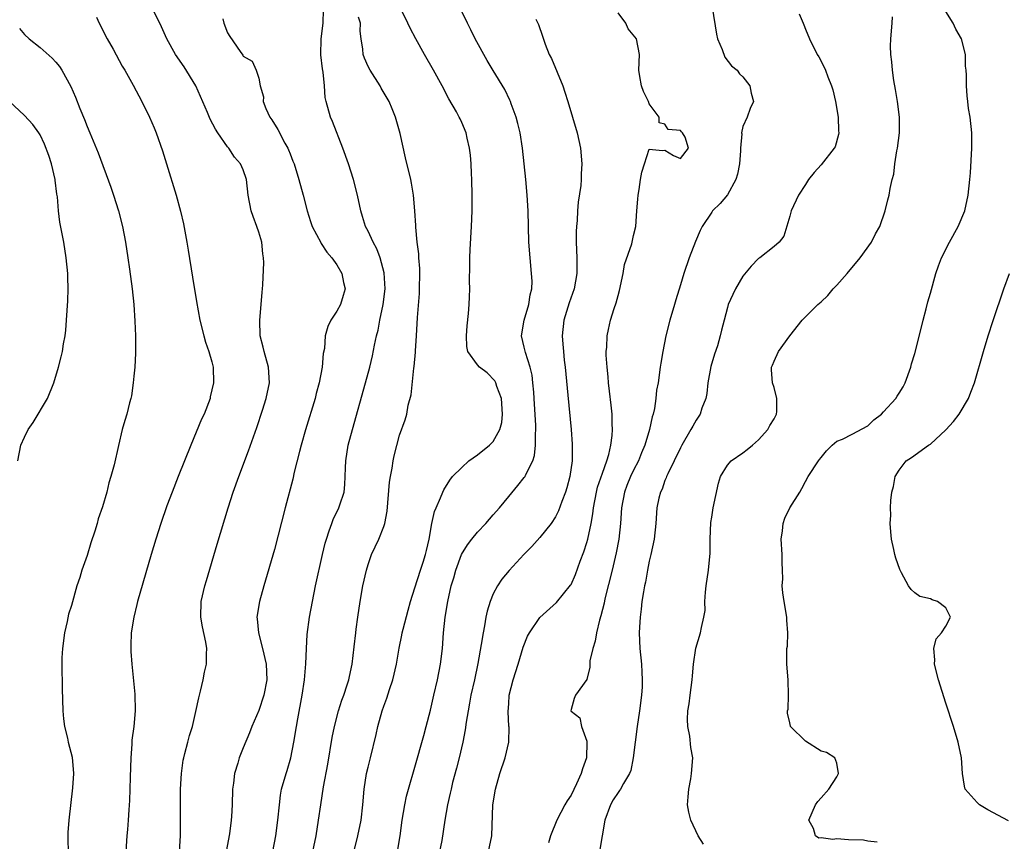
# Model space of a CAD drawing. Units: inches. Extents: x 2616000 to 2619000, y 1482000 to 1485000.
# Drawn here: x 2616922 to 2617048, y 1482356 to 1482461 of the extents above; entities that cross this region are included whole.
import ezdxf

# ---------------------------------------------------------------- set-up
doc = ezdxf.new("R2010")
doc.units = ezdxf.units.IN
doc.header["$MEASUREMENT"] = 0
doc.layers.add('LD26161482_2ft', color=190, linetype='Continuous')

msp = doc.modelspace()

# ---------------------------------------------------------------- linework, layer by layer
at = {"layer": 'LD26161482_2ft'}
for points, elevation in [([(2616970.78, 1482355), (2616971.09, 1482357), (2616971.35, 1482359), (2616971.68, 1482361), (2616971.92, 1482362.08), (2616972.17, 1482363), (2616973, 1482365.8), (2616974.13, 1482369.87), (2616974.45, 1482371), (2616975, 1482373.11), (2616975.4, 1482375), (2616975.87, 1482377), (2616976.28, 1482379), (2616976.52, 1482381), (2616976.66, 1482383), (2616976.87, 1482385), (2616977.2, 1482387), (2616977.65, 1482389), (2616977.96, 1482390.04), (2616978.22, 1482391), (2616978.96, 1482393.04), (2616979.74, 1482394.26), (2616980.29, 1482395), (2616981, 1482395.88), (2616982.06, 1482397), (2616983, 1482398.09), (2616983.82, 1482399), (2616985, 1482400.46), (2616986.17, 1482401.83), (2616987, 1482402.86), (2616987.1, 1482403), (2616987.16, 1482403.16), (2616988.08, 1482405), (2616988.31, 1482405.69), (2616988.45, 1482407), (2616988.44, 1482408.44), (2616988.49, 1482409), (2616988.48, 1482409.52), (2616988.28, 1482413), (2616988.2, 1482413.8), (2616988.11, 1482415), (2616987.99, 1482415.99), (2616987.75, 1482417), (2616987.15, 1482418.85), (2616987, 1482419.57), (2616986.66, 1482421), (2616986.98, 1482423), (2616987.56, 1482425), (2616987.74, 1482426.26), (2616987.97, 1482427), (2616987.99, 1482427.99), (2616987.94, 1482429), (2616987.73, 1482431), (2616987.59, 1482433), (2616987.48, 1482437), (2616987.37, 1482439), (2616987.21, 1482441), (2616986.75, 1482445), (2616986.45, 1482447), (2616986.19, 1482448.19), (2616985.95, 1482449), (2616985.31, 1482450.69), (2616985.21, 1482451), (2616985.15, 1482451.15), (2616984.51, 1482452.51), (2616983.02, 1482454.98), (2616982.23, 1482456.23), (2616980.71, 1482459), (2616980.15, 1482460.15), (2616979.72, 1482461), (2616977.82, 1482465)], 8488), ([(2616942.86, 1482355), (2616942.97, 1482357), (2616942.99, 1482363), (2616943.08, 1482365), (2616943.32, 1482366.68), (2616943.38, 1482367), (2616943.54, 1482367.54), (2616943.91, 1482369), (2616944.14, 1482369.86), (2616944.49, 1482371), (2616944.94, 1482372.94), (2616945.31, 1482374.69), (2616945.54, 1482375.54), (2616945.88, 1482377), (2616946.06, 1482377.94), (2616946.3, 1482379), (2616946.29, 1482380.29), (2616946.33, 1482381), (2616946.2, 1482381.8), (2616945.77, 1482383.77), (2616945.57, 1482385), (2616945.63, 1482387), (2616946.09, 1482389), (2616946.29, 1482389.71), (2616947.67, 1482394.33), (2616949.09, 1482399), (2616949.73, 1482401), (2616950.44, 1482403), (2616951.7, 1482406.3), (2616952.74, 1482409.26), (2616953.48, 1482411.48), (2616953.96, 1482413), (2616954.39, 1482415), (2616954.26, 1482417), (2616953.69, 1482419), (2616953.57, 1482419.57), (2616953.19, 1482421), (2616953.12, 1482423), (2616953.3, 1482425), (2616953.42, 1482426.58), (2616953.48, 1482427), (2616953.53, 1482427.53), (2616953.63, 1482430.37), (2616953.61, 1482431), (2616953.5, 1482431.5), (2616953.37, 1482433), (2616953, 1482434.26), (2616952.76, 1482435), (2616952.27, 1482436.27), (2616952.01, 1482437), (2616951.64, 1482439), (2616951.41, 1482441), (2616951, 1482442.26), (2616950.66, 1482443), (2616949.89, 1482443.89), (2616949.17, 1482445), (2616949, 1482445.21), (2616947.76, 1482447), (2616947.44, 1482447.44), (2616946.75, 1482448.75), (2616946.43, 1482449.57), (2616944.94, 1482453), (2616943.43, 1482455.43), (2616942.33, 1482457), (2616941.21, 1482459), (2616940.54, 1482460.54), (2616939.35, 1482463)], 8498), ([(2616965, 1482354.25), (2616965.7, 1482357), (2616966.11, 1482359), (2616966.34, 1482361), (2616966.5, 1482363), (2616966.81, 1482365), (2616967, 1482365.82), (2616967.3, 1482367), (2616968.02, 1482369.98), (2616968.25, 1482371), (2616968.8, 1482373), (2616969, 1482373.59), (2616969.38, 1482374.62), (2616969.73, 1482375.73), (2616970.17, 1482377), (2616970.63, 1482379), (2616970.98, 1482381.02), (2616971.32, 1482382.68), (2616971.37, 1482383), (2616971.48, 1482383.48), (2616972.11, 1482385.89), (2616972.43, 1482387), (2616973, 1482388.75), (2616973.7, 1482391), (2616974.05, 1482392.05), (2616974.34, 1482393), (2616974.46, 1482393.54), (2616974.83, 1482395), (2616975.17, 1482397), (2616975.48, 1482398.52), (2616975.71, 1482399), (2616976.28, 1482400.28), (2616976.55, 1482401), (2616976.7, 1482401.3), (2616977.47, 1482402.53), (2616977.81, 1482403), (2616979, 1482404.17), (2616979.91, 1482405), (2616981, 1482405.77), (2616982.53, 1482407), (2616983, 1482407.5), (2616983.85, 1482409), (2616984.1, 1482409.9), (2616984.2, 1482411), (2616984.08, 1482413), (2616983.48, 1482414.52), (2616983.35, 1482415), (2616983.23, 1482415.23), (2616982.25, 1482416.25), (2616981.24, 1482417), (2616981, 1482417.3), (2616979.75, 1482419), (2616979.66, 1482419.66), (2616979.59, 1482421), (2616979.7, 1482422.3), (2616979.86, 1482423.86), (2616979.95, 1482425), (2616979.99, 1482426.01), (2616980.02, 1482427), (2616980, 1482428), (2616980.03, 1482429.97), (2616980.02, 1482431), (2616980.05, 1482432.05), (2616980.23, 1482435), (2616980.31, 1482437), (2616980.32, 1482439), (2616980.28, 1482441), (2616980.23, 1482441.77), (2616980.2, 1482443), (2616980.12, 1482444.12), (2616980, 1482445), (2616979.7, 1482446.3), (2616979.56, 1482447), (2616979, 1482448.29), (2616978.77, 1482448.77), (2616978.67, 1482449), (2616978.32, 1482449.68), (2616977.35, 1482451.35), (2616976.5, 1482453), (2616975.37, 1482455), (2616974.21, 1482457), (2616973.12, 1482459), (2616972.39, 1482460.39), (2616972.1, 1482461), (2616971, 1482463.2)], 8490), ([(2617011.05, 1482463.05), (2617011.61, 1482459.61), (2617011.75, 1482459), (2617012.34, 1482457.66), (2617012.68, 1482456.68), (2617013.54, 1482455.54), (2617014.24, 1482455), (2617014.55, 1482454.55), (2617015, 1482454.13), (2617015.88, 1482453), (2617016.04, 1482452.04), (2617016.36, 1482451), (2617015.92, 1482450.08), (2617015.54, 1482449), (2617015, 1482447.8), (2617014.83, 1482447), (2617014.85, 1482446.85), (2617014.69, 1482445), (2617014.69, 1482444.69), (2617014.56, 1482443), (2617014.31, 1482441.69), (2617014.09, 1482441), (2617013, 1482439.07), (2617012.07, 1482437.93), (2617011.12, 1482437), (2617011, 1482436.84), (2617009.77, 1482435), (2617009.5, 1482434.5), (2617008.91, 1482433.09), (2617008.12, 1482431), (2617007.42, 1482429), (2617007, 1482427.55), (2617006.4, 1482425.6), (2617006.24, 1482425), (2617005.65, 1482423), (2617005.13, 1482421), (2617004.73, 1482419), (2617004.48, 1482417.52), (2617004.38, 1482417), (2617004.12, 1482415), (2617003.94, 1482414.06), (2617003.86, 1482413), (2617003.69, 1482411.69), (2617003.51, 1482411), (2617003.37, 1482410.63), (2617003.04, 1482409), (2617002.43, 1482407), (2617001.99, 1482406.01), (2617001.61, 1482405), (2617001, 1482403.81), (2617000.61, 1482403), (2617000.14, 1482401.86), (2616999.81, 1482401), (2616999.43, 1482399), (2616999.31, 1482397), (2616999.12, 1482395), (2616998.78, 1482393.22), (2616998.25, 1482391), (2616997.33, 1482387.33), (2616997.22, 1482386.78), (2616996.81, 1482385.19), (2616996.62, 1482384.62), (2616996.23, 1482383), (2616996.09, 1482381.91), (2616995.77, 1482381), (2616995.4, 1482379.4), (2616995.4, 1482379), (2616995.41, 1482378.59), (2616994.99, 1482377.01), (2616993.54, 1482375), (2616993.39, 1482374.61), (2616993, 1482373.19), (2616992.97, 1482373), (2616993, 1482372.96), (2616994.11, 1482372.12), (2616994.31, 1482371), (2616995, 1482369.12), (2616995.02, 1482369), (2616994.95, 1482367), (2616994.43, 1482365.57), (2616994.3, 1482365), (2616993.69, 1482363.69), (2616993, 1482362.24), (2616992.5, 1482361.5), (2616992.21, 1482361), (2616991.17, 1482359), (2616990.37, 1482357), (2616990.1, 1482356.1)], 8482), ([(2616932.2, 1482461.8), (2616932.54, 1482461), (2616933.59, 1482459), (2616934.33, 1482457.67), (2616935.5, 1482455.5), (2616935.83, 1482455), (2616936.91, 1482453.09), (2616938.03, 1482451), (2616939.01, 1482449), (2616939.62, 1482447.62), (2616939.87, 1482447), (2616940.68, 1482444.68), (2616941.18, 1482443), (2616942.42, 1482439), (2616942.97, 1482436.97), (2616943.34, 1482435.34), (2616943.8, 1482433), (2616943.97, 1482431.97), (2616944.5, 1482428.5), (2616945, 1482425.41), (2616945.45, 1482423), (2616945.94, 1482421), (2616946.19, 1482420.19), (2616946.62, 1482419), (2616947, 1482417.66), (2616947.15, 1482417), (2616947.18, 1482415), (2616947, 1482414.08), (2616946.79, 1482413.21), (2616946.76, 1482413), (2616945.99, 1482411), (2616945.68, 1482410.33), (2616944.28, 1482407), (2616942.68, 1482403), (2616941.9, 1482401), (2616941.23, 1482399.23), (2616940.46, 1482397), (2616939.83, 1482395), (2616939.23, 1482393), (2616937.48, 1482387), (2616937.4, 1482386.6), (2616936.98, 1482385), (2616936.66, 1482383), (2616936.63, 1482381.37), (2616936.61, 1482381), (2616936.62, 1482380.62), (2616936.74, 1482379), (2616937.13, 1482375.13), (2616937.15, 1482373), (2616936.99, 1482371), (2616936.76, 1482369.24), (2616936.75, 1482368.75), (2616936.61, 1482367), (2616936.53, 1482364.53), (2616936.5, 1482363), (2616936.46, 1482361.54), (2616936.36, 1482360.36), (2616936.28, 1482359), (2616936.19, 1482357.81), (2616936.1, 1482357), (2616935.97, 1482355)], 8500), ([(2616948.41, 1482461.59), (2616948.54, 1482461), (2616949, 1482459.77), (2616949.3, 1482459.3), (2616950.61, 1482457.39), (2616950.94, 1482456.94), (2616951, 1482456.81), (2616952.16, 1482456.16), (2616952.68, 1482455), (2616953, 1482453.96), (2616953.16, 1482453), (2616953.59, 1482451.59), (2616953.56, 1482451), (2616953.9, 1482450.1), (2616954.42, 1482449), (2616954.66, 1482448.66), (2616955.42, 1482447.42), (2616956.35, 1482445.65), (2616956.72, 1482445), (2616956.81, 1482444.81), (2616957, 1482444.28), (2616957.37, 1482443.37), (2616957.51, 1482443), (2616958.14, 1482441), (2616958.68, 1482439), (2616959.2, 1482437), (2616959.62, 1482435.62), (2616959.83, 1482435), (2616960.93, 1482432.93), (2616961, 1482432.84), (2616961.73, 1482431.73), (2616962.36, 1482431), (2616963, 1482430.09), (2616963.65, 1482429), (2616963.84, 1482427.84), (2616964.04, 1482427), (2616963.82, 1482426.18), (2616963.45, 1482425), (2616963, 1482424.14), (2616962.24, 1482423), (2616961.82, 1482422.18), (2616961.51, 1482421), (2616961.4, 1482419.4), (2616961.26, 1482418.74), (2616961.13, 1482417), (2616960.74, 1482415), (2616960.36, 1482413.64), (2616960.2, 1482413), (2616958.99, 1482408.99), (2616958.41, 1482407), (2616958.19, 1482406.19), (2616957.54, 1482403.54), (2616957.34, 1482402.66), (2616956.37, 1482399), (2616955, 1482393.68), (2616953.64, 1482389), (2616953.08, 1482387), (2616952.76, 1482385), (2616952.79, 1482384.79), (2616952.95, 1482383), (2616953.49, 1482381), (2616953.93, 1482379), (2616954.01, 1482377), (2616953.65, 1482375), (2616953, 1482373.06), (2616952.1, 1482371), (2616951.81, 1482370.19), (2616951, 1482368.27), (2616950.5, 1482367), (2616950.3, 1482366.3), (2616949.89, 1482365), (2616949.75, 1482363.75), (2616949.65, 1482363), (2616949.59, 1482361), (2616949.51, 1482359.51), (2616949.47, 1482359), (2616949.25, 1482357.25), (2616948.8, 1482355)], 8496), ([(2616954.78, 1482355), (2616955.18, 1482357), (2616955.45, 1482359), (2616955.64, 1482361), (2616955.79, 1482362.21), (2616955.92, 1482363), (2616956.49, 1482365), (2616956.62, 1482365.38), (2616957.11, 1482367), (2616957.5, 1482369), (2616957.81, 1482371), (2616957.98, 1482371.98), (2616958.57, 1482375), (2616958.87, 1482377), (2616959.03, 1482379.03), (2616959.1, 1482381), (2616959.21, 1482382.79), (2616959.49, 1482385), (2616959.86, 1482387), (2616960.27, 1482389), (2616961.15, 1482393), (2616961.51, 1482394.49), (2616961.65, 1482395), (2616962.03, 1482396.03), (2616962.34, 1482397), (2616962.52, 1482397.48), (2616963.26, 1482399), (2616963.36, 1482399.36), (2616963.91, 1482401), (2616964.03, 1482401.97), (2616964.07, 1482403), (2616964.09, 1482404.09), (2616964.14, 1482405), (2616964.45, 1482407), (2616964.98, 1482409), (2616966.68, 1482415), (2616967.2, 1482417), (2616967.54, 1482418.46), (2616967.8, 1482419.8), (2616968.07, 1482421), (2616968.28, 1482421.72), (2616968.51, 1482423), (2616968.93, 1482425), (2616969.16, 1482427), (2616969.06, 1482429.06), (2616968.55, 1482431), (2616968.13, 1482432.13), (2616967.65, 1482433), (2616967, 1482434.4), (2616966.68, 1482435), (2616966.29, 1482436.29), (2616966.05, 1482437), (2616965.62, 1482439), (2616965.12, 1482441), (2616964.47, 1482443), (2616963.78, 1482445), (2616962.44, 1482448.44), (2616962.18, 1482449), (2616961.61, 1482451), (2616961.49, 1482451.49), (2616961.4, 1482453), (2616961.26, 1482454.74), (2616961.16, 1482455.16), (2616960.96, 1482456.96), (2616960.98, 1482459), (2616961.26, 1482461), (2616961.27, 1482462.73)], 8494), ([(2616959.91, 1482355), (2616960.34, 1482357), (2616960.66, 1482359), (2616960.94, 1482361), (2616961.3, 1482363.3), (2616961.83, 1482366.17), (2616962.41, 1482369.59), (2616962.68, 1482371), (2616963.19, 1482373), (2616963.63, 1482374.37), (2616963.88, 1482375), (2616964.33, 1482376.33), (2616964.53, 1482377), (2616964.6, 1482377.4), (2616964.94, 1482379), (2616965.22, 1482381.22), (2616965.41, 1482383), (2616965.48, 1482383.48), (2616965.66, 1482385), (2616965.97, 1482387), (2616966.34, 1482389), (2616966.77, 1482391), (2616967, 1482391.76), (2616967.42, 1482393), (2616968.35, 1482395), (2616969, 1482396.62), (2616969.14, 1482397), (2616969.45, 1482398.55), (2616969.73, 1482402.27), (2616969.85, 1482403), (2616970.07, 1482404.07), (2616970.2, 1482405), (2616970.34, 1482405.66), (2616971, 1482408.28), (2616971.75, 1482410.25), (2616971.95, 1482411), (2616972.14, 1482412.14), (2616972.53, 1482413.47), (2616972.86, 1482416.86), (2616972.9, 1482417.1), (2616973.07, 1482418.93), (2616973.07, 1482419.07), (2616973.21, 1482421), (2616973.34, 1482423.34), (2616973.56, 1482426.44), (2616973.58, 1482427), (2616973.6, 1482429), (2616973.6, 1482429.6), (2616973.49, 1482431), (2616973.48, 1482431.48), (2616973.29, 1482433), (2616973.11, 1482434.89), (2616973.12, 1482435.12), (2616973, 1482437), (2616972.81, 1482439), (2616972.56, 1482440.56), (2616972.46, 1482441), (2616971.79, 1482443.79), (2616971.1, 1482446.9), (2616970.52, 1482449), (2616970.06, 1482450.06), (2616969.69, 1482451), (2616969.44, 1482451.44), (2616968.68, 1482452.68), (2616968.52, 1482453), (2616967.25, 1482455), (2616967, 1482455.49), (2616966.54, 1482456.54), (2616966.37, 1482457), (2616966.33, 1482457.67), (2616966.11, 1482459), (2616965.98, 1482459.98), (2616966.01, 1482461), (2616965.78, 1482461.78)], 8492), ([(2616982.42, 1482355), (2616982.83, 1482357), (2616982.97, 1482360.97), (2616983.29, 1482363), (2616983.88, 1482365), (2616984.56, 1482367), (2616985, 1482369), (2616985.04, 1482370.96), (2616985.02, 1482371.02), (2616984.93, 1482372.93), (2616985, 1482373.92), (2616985.08, 1482375), (2616985.58, 1482377), (2616986.21, 1482379), (2616986.86, 1482381.14), (2616987.42, 1482382.58), (2616987.66, 1482383), (2616989, 1482384.96), (2616991.12, 1482386.88), (2616992.92, 1482389.08), (2616993, 1482389.2), (2616993.55, 1482390.45), (2616994.17, 1482392.17), (2616994.63, 1482393.37), (2616995, 1482394.55), (2616995.12, 1482395), (2616995.56, 1482397), (2616995.78, 1482398.22), (2616995.86, 1482399), (2616996.23, 1482401), (2616996.38, 1482401.62), (2616997, 1482403.43), (2616997.58, 1482405), (2616997.83, 1482405.83), (2616998.09, 1482407), (2616998.26, 1482408.26), (2616998.29, 1482409), (2616998.24, 1482409.76), (2616998.24, 1482411), (2616998.14, 1482412.14), (2616997.93, 1482413.93), (2616997.8, 1482415), (2616997.74, 1482415.74), (2616997.59, 1482417), (2616997.49, 1482418.51), (2616997.49, 1482419), (2616997.56, 1482419.56), (2616997.61, 1482421), (2616997.8, 1482421.8), (2616998.05, 1482423), (2616998.51, 1482424.51), (2616998.76, 1482425.24), (2616999, 1482426.18), (2616999.19, 1482426.81), (2616999.66, 1482429), (2616999.85, 1482430.15), (2617000.77, 1482432.77), (2617001, 1482433.84), (2617001.28, 1482435), (2617001.41, 1482437), (2617001.52, 1482438.48), (2617001.58, 1482439), (2617001.72, 1482439.72), (2617001.9, 1482441), (2617002.06, 1482441.94), (2617002.38, 1482443), (2617003, 1482444.9), (2617004.71, 1482444.71), (2617005, 1482444.77), (2617006.1, 1482444.1), (2617007, 1482443.7), (2617008.04, 1482445), (2617007.59, 1482446.41), (2617007.26, 1482447), (2617007.12, 1482447.12), (2617007, 1482447.3), (2617005.41, 1482447.41), (2617005, 1482448.1), (2617004.28, 1482448.28), (2617004.28, 1482449), (2617003, 1482450.7), (2617002.89, 1482451), (2617002.27, 1482452.27), (2617002, 1482453), (2617001.81, 1482454.19), (2617001.66, 1482455), (2617001.75, 1482457), (2617001.35, 1482459), (2617000.31, 1482460.31), (2617000, 1482461), (2616999, 1482462.33)], 8484), ([(2617022.21, 1482462.21), (2617022.69, 1482461), (2617022.79, 1482460.79), (2617023, 1482460.27), (2617023.5, 1482459), (2617024.5, 1482457), (2617024.7, 1482456.7), (2617025.4, 1482455.4), (2617025.56, 1482455), (2617025.87, 1482454.13), (2617026.34, 1482453), (2617026.5, 1482452.5), (2617026.86, 1482451), (2617027.21, 1482449), (2617027.25, 1482447.25), (2617027.27, 1482447), (2617027.24, 1482446.76), (2617026.8, 1482445.2), (2617026.68, 1482445), (2617025, 1482442.87), (2617024.1, 1482441.9), (2617023.38, 1482441), (2617023, 1482440.38), (2617022.12, 1482439), (2617021.18, 1482437), (2617021, 1482436.33), (2617020.22, 1482433.78), (2617019.65, 1482433), (2617019, 1482432.45), (2617017.16, 1482431), (2617017, 1482430.91), (2617016.06, 1482429.94), (2617015, 1482428.65), (2617014.05, 1482427), (2617013.7, 1482426.3), (2617013.11, 1482425), (2617013, 1482424.65), (2617012.59, 1482423), (2617012.25, 1482421.75), (2617012.1, 1482421), (2617011.73, 1482419.73), (2617011.36, 1482418.64), (2617010.9, 1482417.1), (2617010.52, 1482415), (2617010.36, 1482413.64), (2617010.23, 1482413), (2617009.74, 1482411.74), (2617009.53, 1482411), (2617009, 1482410.21), (2617008.56, 1482409.44), (2617008.32, 1482409), (2617007.16, 1482407), (2617007, 1482406.68), (2617006.19, 1482405), (2617005.36, 1482403.36), (2617005.21, 1482403), (2617005.17, 1482402.83), (2617005, 1482402.47), (2617004.64, 1482401.36), (2617004.43, 1482401), (2617004.23, 1482400.23), (2617003.99, 1482399), (2617003.85, 1482397), (2617003.65, 1482395), (2617003.21, 1482393), (2617003, 1482392.18), (2617002.77, 1482391), (2617002.51, 1482389.49), (2617002.4, 1482389), (2617002.25, 1482388.25), (2617002.07, 1482387), (2617001.97, 1482386.03), (2617001.82, 1482385), (2617001.74, 1482383.74), (2617001.71, 1482383), (2617001.79, 1482381), (2617001.99, 1482379), (2617002.04, 1482377.96), (2617002.11, 1482377), (2617002.08, 1482376.08), (2617002.02, 1482375), (2617001.77, 1482373), (2617001.46, 1482371), (2617001.18, 1482369), (2617000.95, 1482367), (2617000.63, 1482365.37), (2617000.49, 1482365), (2616999.71, 1482363.72), (2616999.33, 1482363), (2616999.2, 1482362.8), (2616999, 1482362.56), (2616998.39, 1482361.61), (2616998.03, 1482361), (2616997.31, 1482359), (2616996.98, 1482357.02), (2616996.62, 1482355)], 8480), ([(2617009.95, 1482355.95), (2617009.27, 1482357), (2617008.32, 1482359), (2617008.06, 1482360.06), (2617007.9, 1482361), (2617008, 1482362), (2617008.06, 1482363), (2617008.32, 1482364.32), (2617008.43, 1482365), (2617008.56, 1482367), (2617008.31, 1482368.31), (2617008.21, 1482369.79), (2617007.95, 1482371), (2617007.9, 1482371.9), (2617007.96, 1482373), (2617008.11, 1482373.89), (2617008.23, 1482375), (2617008.5, 1482377), (2617008.52, 1482377.48), (2617008.68, 1482379), (2617008.98, 1482381.02), (2617009.55, 1482383), (2617009.67, 1482383.67), (2617010, 1482385), (2617010.14, 1482385.86), (2617010.13, 1482387), (2617010.19, 1482388.19), (2617010.29, 1482389), (2617010.58, 1482391), (2617010.8, 1482393.2), (2617010.81, 1482395), (2617010.9, 1482397.1), (2617011, 1482397.79), (2617011.2, 1482399), (2617011.87, 1482402.13), (2617012.14, 1482403), (2617013, 1482404.47), (2617013.49, 1482405), (2617015, 1482406.03), (2617015.55, 1482406.45), (2617016.21, 1482407), (2617017, 1482407.71), (2617018.19, 1482409), (2617018.46, 1482409.54), (2617019, 1482410.39), (2617019.21, 1482410.79), (2617019.29, 1482411), (2617019.32, 1482411.32), (2617019.35, 1482413), (2617019, 1482414.38), (2617018.77, 1482415), (2617018.65, 1482416.65), (2617018.64, 1482417), (2617018.77, 1482417.23), (2617019, 1482417.77), (2617019.57, 1482419), (2617021.01, 1482421), (2617022.6, 1482423), (2617024.59, 1482425), (2617025, 1482425.36), (2617025.85, 1482426.15), (2617026.56, 1482427), (2617027, 1482427.47), (2617028.36, 1482429), (2617030.03, 1482431), (2617031.47, 1482433), (2617031.96, 1482434.04), (2617032.53, 1482435), (2617033.22, 1482437), (2617033.57, 1482438.43), (2617033.73, 1482439), (2617033.86, 1482439.86), (2617034.12, 1482441), (2617034.31, 1482441.69), (2617034.43, 1482443), (2617034.7, 1482444.7), (2617034.77, 1482445), (2617035.05, 1482447), (2617035.05, 1482449), (2617034.78, 1482451), (2617034.54, 1482452.54), (2617034.33, 1482453.67), (2617034.15, 1482455), (2617034.07, 1482456.07), (2617033.95, 1482457), (2617033.91, 1482458.09), (2617033.94, 1482459), (2617034.11, 1482461), (2617034.15, 1482461.85)], 8478), ([(2617032.2, 1482356.2), (2617031, 1482356.32), (2617030.44, 1482356.44), (2617028.52, 1482356.52), (2617027, 1482356.61), (2617026.53, 1482356.53), (2617025, 1482356.76), (2617024.7, 1482356.7), (2617024.27, 1482357), (2617024.04, 1482357.96), (2617023.44, 1482359), (2617024.3, 1482361), (2617024.58, 1482361.42), (2617025, 1482361.86), (2617025.99, 1482363), (2617027, 1482364.56), (2617027.23, 1482365), (2617027, 1482366.33), (2617026.76, 1482367), (2617025.69, 1482367.69), (2617025, 1482367.87), (2617023, 1482369.12), (2617021.1, 1482371), (2617021.07, 1482371.07), (2617021, 1482371.48), (2617020.71, 1482372.71), (2617020.72, 1482373), (2617020.78, 1482373.22), (2617020.85, 1482375), (2617020.79, 1482377), (2617020.62, 1482379), (2617020.6, 1482380.6), (2617020.63, 1482381), (2617020.7, 1482381.3), (2617020.73, 1482383), (2617020.63, 1482384.63), (2617020.63, 1482385), (2617020.27, 1482387), (2617020.12, 1482388.12), (2617020.02, 1482389), (2617020.09, 1482389.91), (2617020.07, 1482391), (2617020.01, 1482392.01), (2617020.03, 1482393), (2617019.91, 1482395), (2617020.06, 1482396.06), (2617020.13, 1482397), (2617020.35, 1482397.65), (2617021, 1482398.98), (2617022.28, 1482401), (2617022.54, 1482401.46), (2617023, 1482402.35), (2617023.37, 1482403), (2617024.67, 1482405), (2617024.82, 1482405.18), (2617025, 1482405.45), (2617025.71, 1482406.29), (2617026.44, 1482407), (2617027, 1482407.53), (2617027.76, 1482407.76), (2617029, 1482408.4), (2617031, 1482409.5), (2617031.74, 1482410.26), (2617032.75, 1482411), (2617033, 1482411.26), (2617034.58, 1482413), (2617034.73, 1482413.27), (2617035, 1482413.66), (2617035.51, 1482414.49), (2617035.79, 1482415), (2617036.5, 1482417), (2617036.6, 1482417.4), (2617037, 1482418.76), (2617037.79, 1482421.79), (2617038.08, 1482423), (2617038.48, 1482424.48), (2617038.66, 1482425.34), (2617039, 1482426.47), (2617039.68, 1482429), (2617040.02, 1482429.98), (2617040.41, 1482431), (2617041.43, 1482433), (2617042.57, 1482435), (2617043.42, 1482437), (2617043.85, 1482439), (2617044.04, 1482441), (2617044.12, 1482441.88), (2617044.33, 1482445), (2617044.32, 1482447), (2617044.09, 1482449), (2617043.9, 1482450.1), (2617043.78, 1482451), (2617043.73, 1482451.73), (2617043.61, 1482453), (2617043.62, 1482454.38), (2617043.58, 1482455), (2617043.51, 1482455.51), (2617043.48, 1482457), (2617043, 1482459), (2617042.27, 1482460.27), (2617041.92, 1482461), (2617041, 1482462.53)], 8476), ([(2616922.34, 1482460.34), (2616923, 1482459.56), (2616923.61, 1482459), (2616925, 1482457.89), (2616926.55, 1482456.55), (2616927, 1482456.04), (2616927.48, 1482455.48), (2616927.77, 1482455), (2616928.92, 1482452.92), (2616929.53, 1482451.53), (2616930.1, 1482450.1), (2616930.67, 1482448.67), (2616931, 1482447.78), (2616931.34, 1482447), (2616932.42, 1482444.42), (2616934.04, 1482440.04), (2616934.39, 1482439), (2616935.02, 1482437), (2616935.53, 1482435), (2616935.92, 1482433), (2616936.24, 1482431), (2616936.46, 1482429.54), (2616936.8, 1482427), (2616937.01, 1482425), (2616937.13, 1482422.87), (2616937.19, 1482421), (2616937.19, 1482419.19), (2616937.2, 1482418.8), (2616937.11, 1482417), (2616937, 1482415.83), (2616936.92, 1482415), (2616936.68, 1482413.32), (2616936.61, 1482413), (2616936.44, 1482412.44), (2616936.08, 1482411), (2616935.85, 1482410.15), (2616935.49, 1482409), (2616935.02, 1482406.98), (2616934.48, 1482404.48), (2616934.07, 1482403), (2616933.79, 1482402.21), (2616933.53, 1482401), (2616933, 1482399.11), (2616932.42, 1482397.58), (2616932.29, 1482397), (2616932, 1482396), (2616931.49, 1482394.51), (2616931, 1482392.88), (2616930.33, 1482391), (2616930.07, 1482390.07), (2616929.71, 1482389), (2616929, 1482386.5), (2616928.63, 1482385.37), (2616928.44, 1482384.44), (2616928.1, 1482383), (2616927.84, 1482381), (2616927.79, 1482379.79), (2616927.77, 1482379), (2616927.82, 1482375.82), (2616927.9, 1482373), (2616927.97, 1482371.97), (2616928.1, 1482371), (2616928.49, 1482369.51), (2616928.59, 1482369), (2616929.1, 1482367.1), (2616929.26, 1482365), (2616929.15, 1482363.15), (2616928.66, 1482359), (2616928.55, 1482357.45), (2616928.53, 1482357), (2616928.56, 1482356.56), (2616928.59, 1482355)], 8502), ([(2616988.48, 1482461.52), (2616988.83, 1482460.83), (2616989.35, 1482459.35), (2616989.65, 1482458.35), (2616990.19, 1482457), (2616990.5, 1482456.5), (2616991.92, 1482453), (2616992.19, 1482452.19), (2616992.57, 1482451), (2616993.18, 1482449), (2616993.76, 1482447), (2616994.2, 1482445), (2616994.38, 1482443), (2616994.28, 1482441.72), (2616994.28, 1482441), (2616994.23, 1482440.23), (2616993.91, 1482438.09), (2616993.82, 1482437), (2616993.75, 1482435.75), (2616993.67, 1482435), (2616993.65, 1482434.35), (2616993.66, 1482433), (2616993.74, 1482431), (2616993.73, 1482429), (2616993.39, 1482427), (2616992.76, 1482425.24), (2616992.04, 1482423), (2616991.83, 1482421), (2616991.94, 1482419.94), (2616992, 1482419), (2616992.12, 1482417.88), (2616992.23, 1482417), (2616992.57, 1482413.43), (2616992.99, 1482409.01), (2616993.14, 1482407.14), (2616993.12, 1482405), (2616992.82, 1482403), (2616992.43, 1482401.57), (2616992.27, 1482401), (2616991.79, 1482399.79), (2616991.39, 1482398.61), (2616991, 1482397.86), (2616990.42, 1482397), (2616989, 1482395.19), (2616987.96, 1482394.04), (2616986.95, 1482393), (2616985.04, 1482390.96), (2616984.13, 1482389.87), (2616983.55, 1482389), (2616983, 1482387.97), (2616982.61, 1482387), (2616982.23, 1482385.77), (2616982.08, 1482385), (2616981.9, 1482383.9), (2616981.72, 1482383), (2616981.49, 1482381.49), (2616981.06, 1482379.06), (2616980.63, 1482377), (2616980.16, 1482375), (2616979.99, 1482374.01), (2616979.79, 1482373), (2616979.56, 1482371.56), (2616979.43, 1482370.57), (2616979.13, 1482369), (2616978.66, 1482367), (2616978.32, 1482365.68), (2616977.82, 1482363.82), (2616977.62, 1482363), (2616977.52, 1482362.48), (2616977.17, 1482361), (2616976.83, 1482359), (2616976.43, 1482356.43), (2616976.16, 1482355)], 8486), ([(2616922.16, 1482405), (2616922.53, 1482407), (2616923, 1482408.02), (2616923.48, 1482409), (2616924.1, 1482409.9), (2616925.94, 1482413), (2616926.76, 1482415), (2616927.34, 1482417), (2616927.68, 1482418.32), (2616927.84, 1482419), (2616928, 1482420), (2616928.19, 1482421), (2616928.27, 1482421.73), (2616928.37, 1482423), (2616928.53, 1482425.47), (2616928.59, 1482427), (2616928.53, 1482428.53), (2616928.54, 1482429), (2616928.33, 1482431), (2616928.01, 1482433), (2616927.54, 1482435.54), (2616927.36, 1482437), (2616927.21, 1482438.79), (2616927.13, 1482439.13), (2616926.92, 1482440.92), (2616926.92, 1482441), (2616926.46, 1482443), (2616926.09, 1482444.09), (2616925.55, 1482445.55), (2616925, 1482446.71), (2616924.81, 1482447), (2616924.07, 1482448.07), (2616923, 1482449.2), (2616921.03, 1482451.03)], 8504), ([(2617049, 1482358.93), (2617046.36, 1482360.36), (2617045.27, 1482361), (2617045, 1482361.27), (2617043.46, 1482363), (2617043.37, 1482363.37), (2617043.13, 1482365), (2617043, 1482367), (2617042.56, 1482369), (2617041.95, 1482371), (2617041, 1482373.98), (2617040.06, 1482377), (2617039.52, 1482379), (2617039.55, 1482379.55), (2617039.43, 1482381), (2617039.76, 1482382.24), (2617040.41, 1482383), (2617041, 1482383.84), (2617041.58, 1482385), (2617041, 1482386.2), (2617039.93, 1482387), (2617039.23, 1482387.23), (2617039, 1482387.36), (2617037.64, 1482387.64), (2617037, 1482388.13), (2617036.53, 1482388.53), (2617036.22, 1482389), (2617035.31, 1482390.69), (2617035.08, 1482391.08), (2617034.57, 1482392.57), (2617034.45, 1482393), (2617034.33, 1482393.67), (2617034.03, 1482395), (2617033.92, 1482395.92), (2617033.87, 1482397), (2617033.93, 1482398.07), (2617033.9, 1482399), (2617033.94, 1482399.94), (2617034.07, 1482401), (2617034.27, 1482401.73), (2617034.51, 1482403), (2617035, 1482403.8), (2617035.92, 1482405), (2617036.57, 1482405.43), (2617038.76, 1482407), (2617039, 1482407.16), (2617041, 1482408.96), (2617041.96, 1482410.04), (2617042.68, 1482411), (2617043.87, 1482413), (2617044.19, 1482413.8), (2617044.64, 1482415), (2617045.79, 1482419), (2617046.39, 1482421), (2617047.02, 1482422.98), (2617048.39, 1482427), (2617049.13, 1482429)], 8474)]:
    msp.add_lwpolyline(points, dxfattribs=dict(at, elevation=elevation))

doc.saveas('drawing.dxf')
